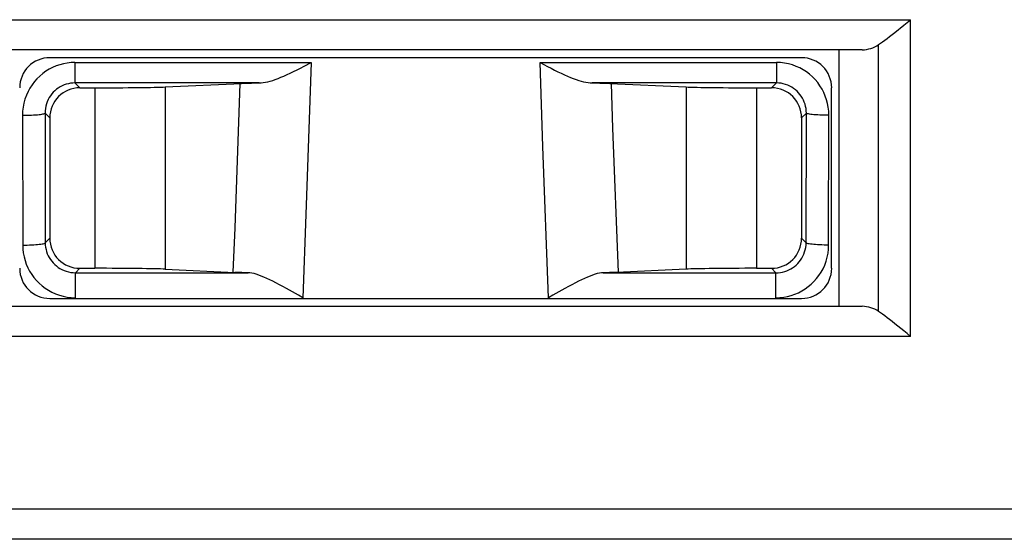
# Model space of a CAD drawing. Units: millimetres. Extents: x -105 to 105, y -45 to 45.
# Drawn here: x 23 to 29, y -31 to -28 of the extents above; entities that cross this region are included whole.
import ezdxf

# ---------------------------------------------------------------- set-up
doc = ezdxf.new("R2010")
doc.units = ezdxf.units.MM
doc.header["$LTSCALE"] = 16.335
for name, color, linetype in [('ASSI', 7, 'CONTINUOUS'), ('DRAFT', 7, 'CONTINUOUS'), ('RACCORDO', 7, 'CONTINUOUS')]:
    doc.layers.add(name, color=color, linetype=linetype)

msp = doc.modelspace()

# ---------------------------------------------------------------- linework, layer by layer
at = {"layer": 'ASSI', "color": 250, "linetype": 'CONTINUOUS'}
for p, q in [((23.0678, -28.0314), (24.6393, -28.0314)), ((23.0678, -28.0314), (23.0678, -28.1678)), ((24.6393, -28.0314), (24.6035, -29.042)), ((26.1607, -28.0314), (27.7322, -28.0314)), ((26.18, -28.5899), (26.1607, -28.0314)), ((27.7322, -28.0314), (27.7322, -28.1678)), ((24.2937, -28.1678), (23.0678, -28.1678)), ((23.0678, -28.1678), (23.1, -28.2)), ((23.2, -28.2), (23.2, -29.4)), ((23.6683, -28.1943), (23.6683, -29.4057)), ((24.1647, -28.1712), (24.1299, -29.1312)), ((27.7322, -28.1678), (26.5063, -28.1678)), ((26.6457, -28.4694), (26.6353, -28.1712)), ((27.1317, -28.1943), (27.1317, -29.4057)), ((27.6, -28.2), (27.6, -29.4)), ((27.7, -28.2), (27.7322, -28.1678)), ((22.7184, -28.3823), (22.7199, -29.2454)), ((22.8684, -28.3683), (22.9, -28.4)), ((22.8684, -28.3683), (22.8698, -29.2302)), ((27.9, -28.4), (27.9316, -28.3683)), ((27.9302, -29.2302), (27.9316, -28.3683)), ((28.0801, -29.2454), (28.0816, -28.3823)), ((26.6814, -29.4267), (26.6457, -28.4694)), ((26.2177, -29.5953), (26.18, -28.5899)), ((24.6035, -29.042), (24.5823, -29.5953)), ((24.1299, -29.1312), (24.1186, -29.4267)), ((22.9, -29.2), (22.8698, -29.2302)), ((27.9302, -29.2302), (27.9, -29.2)), ((23.1, -29.4), (23.0704, -29.4295)), ((27.7296, -29.4295), (27.7, -29.4)), ((23.0704, -29.4295), (24.2185, -29.4295)), ((23.0704, -29.5953), (23.0704, -29.4295)), ((26.5815, -29.4295), (27.7296, -29.4295)), ((27.7296, -29.5953), (27.7296, -29.4295))]:
    msp.add_line(p, q, dxfattribs=at)
at = {"layer": 'ASSI', "color": 7, "linetype": 'CONTINUOUS'}
for p, q in [((26.1607, -28.0314), (26.2104, -28.0576)), ((23.1, -28.2), (23.2, -28.2)), ((24.1854, -28.1703), (24.2108, -28.1695)), ((24.2108, -28.1695), (24.2409, -28.1688)), ((24.2409, -28.1688), (24.2937, -28.1678)), ((26.5063, -28.1678), (26.5591, -28.1688)), ((26.5591, -28.1688), (26.5892, -28.1695)), ((26.6256, -28.1707), (27.1317, -28.1943)), ((27.6, -28.2), (27.7, -28.2)), ((22.9, -28.4), (22.9, -29.2)), ((27.9, -28.4), (27.9, -29.2)), ((23.1, -29.4), (23.2, -29.4)), ((27.6, -29.4), (27.7, -29.4)), ((23.6683, -29.4057), (24.1309, -29.4272)), ((24.2185, -29.4295), (24.1782, -29.4287)), ((26.6218, -29.4287), (26.5815, -29.4295)), ((26.6551, -29.4277), (26.6218, -29.4287)), ((24.5539, -29.5795), (24.4747, -29.5349)), ((24.5823, -29.5953), (24.5539, -29.5795)), ((26.246, -29.5795), (26.2177, -29.5953))]:
    msp.add_line(p, q, dxfattribs=at)
at = {"layer": 'ASSI', "color": 250, "linetype": 'CONTINUOUS'}
for points in [[(22.8738, -28.0903), (22.853, -28.1053), (22.8334, -28.1217), (22.8151, -28.1396), (22.7981, -28.1589)], [(22.9909, -28.0399), (22.9662, -28.0465), (22.9419, -28.0548), (22.9185, -28.0649), (22.8957, -28.0768), (22.8738, -28.0903)], [(23.0678, -28.0314), (23.0416, -28.0324), (23.016, -28.0352), (22.9909, -28.0399)], [(27.813, -28.0408), (27.7867, -28.0357), (27.7597, -28.0325), (27.7322, -28.0314)], [(27.9331, -28.095), (27.9114, -28.0808), (27.8885, -28.0683), (27.8643, -28.0574), (27.8389, -28.0481), (27.813, -28.0408)], [(28.0072, -28.1655), (27.9907, -28.1459), (27.9728, -28.1275), (27.9535, -28.1105), (27.9331, -28.095)], [(22.7981, -28.1589), (22.7824, -28.1795), (22.7681, -28.2015), (22.7554, -28.2247), (22.7444, -28.2492), (22.735, -28.2749)], [(23.0678, -28.1678), (23.053, -28.1683), (23.0383, -28.17), (23.0238, -28.1727), (23.0097, -28.1764), (22.9959, -28.1812), (22.9825, -28.187), (22.9694, -28.1937), (22.9569, -28.2014), (22.9451, -28.21), (22.9339, -28.2194), (22.9235, -28.2296), (22.9137, -28.2406), (22.9048, -28.2524), (22.8966, -28.265), (22.8894, -28.2783), (22.8831, -28.2923), (22.8778, -28.3069), (22.8736, -28.3219), (22.8707, -28.3372), (22.8689, -28.3527), (22.8684, -28.3683)], [(27.9316, -28.3683), (27.9311, -28.3532), (27.9295, -28.3382), (27.9267, -28.3235), (27.923, -28.3093), (27.9182, -28.2954), (27.9124, -28.282), (27.9057, -28.2689), (27.8979, -28.2564), (27.8893, -28.2444), (27.8799, -28.2332), (27.8696, -28.2227), (27.8587, -28.213), (27.847, -28.2041), (27.8346, -28.1961), (27.8215, -28.1889), (27.8077, -28.1826), (27.7933, -28.1773), (27.7784, -28.1732), (27.7632, -28.1702), (27.7478, -28.1684), (27.7322, -28.1678)], [(28.0663, -28.279), (28.0579, -28.2548), (28.0478, -28.2312), (28.0359, -28.2084), (28.0223, -28.1864), (28.0072, -28.1655)], [(22.735, -28.2749), (22.7277, -28.3011), (22.7226, -28.3277), (22.7195, -28.3547), (22.7184, -28.3823)], [(28.0816, -28.3823), (28.0805, -28.3556), (28.0776, -28.3295), (28.0729, -28.304), (28.0663, -28.279)], [(22.7184, -28.3823), (22.7339, -28.3822), (22.7492, -28.382), (22.7642, -28.3816), (22.7788, -28.3811), (22.7926, -28.3804), (22.8057, -28.3796), (22.8178, -28.3787), (22.8289, -28.3776), (22.8388, -28.3765), (22.8474, -28.3753), (22.8546, -28.374), (22.8604, -28.3726), (22.8646, -28.3712), (22.8673, -28.3698), (22.8684, -28.3683)], [(28.0816, -28.3823), (28.0661, -28.3822), (28.0508, -28.382), (28.0358, -28.3816), (28.0212, -28.3811), (28.0074, -28.3804), (27.9943, -28.3796), (27.9822, -28.3787), (27.9711, -28.3776), (27.9612, -28.3765), (27.9526, -28.3753), (27.9454, -28.374), (27.9396, -28.3726), (27.9354, -28.3712), (27.9327, -28.3698), (27.9316, -28.3683)], [(22.7199, -29.2454), (22.7354, -29.2453), (22.7507, -29.2451), (22.7657, -29.2446), (22.7802, -29.244), (22.7941, -29.2433), (22.8072, -29.2424), (22.8193, -29.2414), (22.8304, -29.2403), (22.8403, -29.2391), (22.8489, -29.2377), (22.8561, -29.2363), (22.8619, -29.2349), (22.8661, -29.2333), (22.8688, -29.2318), (22.8698, -29.2302)], [(22.7199, -29.2454), (22.721, -29.2721), (22.724, -29.2981), (22.7288, -29.3235)], [(22.8698, -29.2302), (22.8704, -29.2453), (22.8722, -29.2601), (22.875, -29.2747), (22.8789, -29.2889), (22.8837, -29.3027), (22.8896, -29.3161), (22.8965, -29.3291), (22.9043, -29.3416), (22.913, -29.3534), (22.9225, -29.3646), (22.9328, -29.375), (22.9438, -29.3846), (22.9556, -29.3935), (22.9679, -29.4014), (22.9811, -29.4086), (22.9949, -29.4148), (23.0094, -29.42), (23.0243, -29.4242), (23.0394, -29.4271), (23.0549, -29.4289), (23.0704, -29.4295)], [(27.7296, -29.4295), (27.7443, -29.429), (27.759, -29.4274), (27.7735, -29.4247), (27.7876, -29.421), (27.8014, -29.4163), (27.8149, -29.4105), (27.828, -29.4038), (27.8405, -29.3961), (27.8525, -29.3876), (27.8637, -29.3782), (27.8742, -29.3681), (27.884, -29.3572), (27.8931, -29.3454), (27.9013, -29.3329), (27.9086, -29.3197), (27.915, -29.3058), (27.9204, -29.2912), (27.9246, -29.2763), (27.9277, -29.2611), (27.9295, -29.2457), (27.9302, -29.2302)], [(28.0801, -29.2454), (28.0646, -29.2453), (28.0493, -29.2451), (28.0343, -29.2446), (28.0198, -29.244), (28.0059, -29.2433), (27.9928, -29.2424), (27.9807, -29.2414), (27.9696, -29.2403), (27.9597, -29.2391), (27.9511, -29.2377), (27.9439, -29.2363), (27.9381, -29.2349), (27.9339, -29.2333), (27.9312, -29.2318), (27.9302, -29.2302)], [(28.0705, -29.3263), (28.0758, -29.2998), (28.079, -29.2729), (28.0801, -29.2454)], [(22.7288, -29.3235), (22.7355, -29.3484), (22.744, -29.3727), (22.7543, -29.3962), (22.7663, -29.4189), (22.78, -29.4409), (22.7951, -29.4617)], [(28.0154, -29.4476), (28.0298, -29.4257), (28.0426, -29.4025), (28.0537, -29.378), (28.0631, -29.3524), (28.0705, -29.3263)], [(22.7951, -29.4617), (22.8117, -29.4812), (22.8297, -29.4996), (22.849, -29.5165)], [(27.9641, -29.5053), (27.9825, -29.4874), (27.9996, -29.4682), (28.0154, -29.4476)], [(22.849, -29.5165), (22.8695, -29.5319), (22.8912, -29.546), (22.9141, -29.5585), (22.9383, -29.5693), (22.9637, -29.5786), (22.9897, -29.5858)], [(27.8064, -29.5868), (27.8311, -29.5803), (27.8553, -29.5719), (27.8788, -29.5619), (27.9016, -29.5501), (27.9236, -29.5366), (27.9445, -29.5216), (27.9641, -29.5053)], [(22.9897, -29.5858), (23.016, -29.591), (23.0429, -29.5941), (23.0704, -29.5953)], [(27.7296, -29.5953), (27.7556, -29.5943), (27.7812, -29.5914), (27.8064, -29.5868)]]:
    msp.add_lwpolyline(points, dxfattribs=at)
at = {"layer": 'ASSI', "color": 7, "linetype": 'CONTINUOUS'}
for points in [[(24.2937, -28.1678), (24.3065, -28.1671), (24.3202, -28.1656), (24.3346, -28.1632), (24.3498, -28.1598), (24.3658, -28.1556), (24.3825, -28.1506), (24.4001, -28.1446), (24.4185, -28.1378), (24.4377, -28.1302), (24.4576, -28.1218), (24.4783, -28.1126), (24.4997, -28.1027), (24.5217, -28.0921), (24.5443, -28.0809), (24.5675, -28.0692), (24.591, -28.0569), (24.6393, -28.0314)], [(26.2104, -28.0576), (26.2342, -28.07), (26.2574, -28.0818), (26.28, -28.093), (26.3018, -28.1034), (26.3229, -28.1132), (26.3433, -28.1222), (26.363, -28.1305), (26.3819, -28.138), (26.4001, -28.1447), (26.4175, -28.1506), (26.4342, -28.1556), (26.4502, -28.1598), (26.4654, -28.1631), (26.4798, -28.1656), (26.4934, -28.1671), (26.5063, -28.1678)], [(23.6683, -28.1943), (24.1744, -28.1707), (24.1854, -28.1703)], [(26.5892, -28.1695), (26.6146, -28.1703), (26.6256, -28.1707)], [(24.1782, -29.4287), (24.1449, -29.4277), (24.1309, -29.4272)], [(24.4747, -29.5349), (24.4503, -29.5215), (24.4268, -29.5088), (24.4045, -29.4969), (24.3831, -29.486), (24.3626, -29.4759), (24.343, -29.4667), (24.3244, -29.4584), (24.3067, -29.4511), (24.2897, -29.4448), (24.2737, -29.4396), (24.2585, -29.4354), (24.2442, -29.4323), (24.2309, -29.4303), (24.2185, -29.4295)], [(26.5815, -29.4295), (26.5692, -29.4303), (26.5559, -29.4323), (26.5416, -29.4353), (26.5264, -29.4395), (26.5103, -29.4448), (26.4934, -29.4511), (26.4756, -29.4584), (26.4569, -29.4667), (26.4373, -29.4759), (26.4169, -29.486), (26.3954, -29.497), (26.373, -29.5089), (26.3496, -29.5216), (26.3252, -29.535), (26.246, -29.5795)], [(27.1317, -29.4057), (26.6691, -29.4272), (26.6551, -29.4277)]]:
    msp.add_lwpolyline(points, dxfattribs=at)
for centre, major_axis, ratio, start_param, end_param in [((23.1, -28.4), (-0.1415, 0.1415), 0.999695, -0.785246, 0.785246), ((23.2, -28.1913), (0.5, 0), 0.017455, -1.570796, -0.357888), ((27.6, -28.1913), (0.5, 0), 0.017455, -2.783705, -1.570796), ((27.7, -28.4), (-0.1415, -0.1415), 0.999695, 2.356347, 3.926839), ((23.1, -29.2), (0.1415, 0.1415), 0.999695, 2.356347, 3.926839), ((27.7, -29.2), (0.1415, -0.1415), 0.999695, -0.785246, 0.785246), ((23.2, -29.4087), (0.5, 0), 0.017455, 0.357888, 1.570796), ((27.6, -29.4087), (0.5, 0), 0.017455, 1.570796, 2.783705)]:
    msp.add_ellipse(centre, major_axis=major_axis, ratio=ratio, start_param=start_param, end_param=end_param, dxfattribs=at)
at = {"layer": 'DRAFT', "color": 7, "linetype": 'CONTINUOUS'}
msp.add_line((28.15, -29.65), (28.15, -27.95), dxfattribs=at)
at = {"layer": 'DRAFT', "color": 250, "linetype": 'CONTINUOUS'}
for p, q in [((23.2, -28.2), (23.2, -29.4)), ((23.6683, -28.1943), (23.6683, -29.4057)), ((27.1317, -28.1943), (27.1317, -29.4057)), ((27.6, -28.2), (27.6, -29.4))]:
    msp.add_line(p, q, dxfattribs=at)
at = {"layer": 'DRAFT', "color": 7, "linetype": 'CONTINUOUS'}
for centre, start_param, end_param in [((23.2, -28.1913), -1.570796, -0.357888), ((27.6, -28.1913), -2.783705, -1.570796), ((23.2, -29.4087), 0.357888, 1.570796), ((27.6, -29.4087), 1.570796, 2.783705)]:
    msp.add_ellipse(centre, major_axis=(0.5, 0), ratio=0.017455, start_param=start_param, end_param=end_param, dxfattribs=at)
at = {"layer": 'RACCORDO', "color": 250, "linetype": 'CONTINUOUS'}
for p, q in [((22.1757, -27.7474), (28.6243, -27.7474)), ((28.6243, -29.8526), (28.6243, -27.7474)), ((28.3035, -27.9473), (22.4965, -27.9473)), ((28.4121, -29.687), (28.4121, -27.913)), ((23.0678, -28.0314), (24.6393, -28.0314)), ((23.0678, -28.0314), (23.0678, -28.1678)), ((24.6393, -28.0314), (24.6035, -29.042)), ((26.1607, -28.0314), (27.7322, -28.0314)), ((26.18, -28.5899), (26.1607, -28.0314)), ((27.7322, -28.0314), (27.7322, -28.1678)), ((24.2937, -28.1678), (23.0678, -28.1678)), ((23.0678, -28.1678), (23.1, -28.2)), ((24.1647, -28.1712), (24.1299, -29.1312)), ((27.7322, -28.1678), (26.5063, -28.1678)), ((26.6457, -28.4694), (26.6353, -28.1712)), ((27.7, -28.2), (27.7322, -28.1678)), ((22.7184, -28.3823), (22.7199, -29.2454)), ((22.8684, -28.3683), (22.9, -28.4)), ((22.8684, -28.3683), (22.8698, -29.2302)), ((27.9, -28.4), (27.9316, -28.3683)), ((27.9302, -29.2302), (27.9316, -28.3683)), ((28.0801, -29.2454), (28.0816, -28.3823)), ((26.6814, -29.4267), (26.6457, -28.4694)), ((26.2177, -29.5953), (26.18, -28.5899)), ((24.6035, -29.042), (24.5823, -29.5953)), ((24.1299, -29.1312), (24.1186, -29.4267)), ((22.9, -29.2), (22.8698, -29.2302)), ((27.9302, -29.2302), (27.9, -29.2)), ((23.1, -29.4), (23.0704, -29.4295)), ((27.7296, -29.4295), (27.7, -29.4)), ((23.0704, -29.4295), (24.2185, -29.4295)), ((23.0704, -29.5953), (23.0704, -29.4295)), ((26.5815, -29.4295), (27.7296, -29.4295)), ((27.7296, -29.5953), (27.7296, -29.4295)), ((22.4965, -29.6527), (28.3035, -29.6527)), ((28.6243, -29.8526), (22.1757, -29.8526)), ((38.8967, -31.0014), (-38.8967, -31.0014)), ((38.8967, -31.2014), (-38.8967, -31.2014))]:
    msp.add_line(p, q, dxfattribs=at)
at = {"layer": 'RACCORDO', "color": 7, "linetype": 'CONTINUOUS'}
for p, q in [((27.9, -28), (22.9, -28)), ((26.1607, -28.0314), (26.2104, -28.0576)), ((23.1, -28.2), (23.2, -28.2)), ((24.1854, -28.1703), (24.2108, -28.1695)), ((24.2108, -28.1695), (24.2409, -28.1688)), ((24.2409, -28.1688), (24.2937, -28.1678)), ((26.5063, -28.1678), (26.5591, -28.1688)), ((26.5591, -28.1688), (26.5892, -28.1695)), ((26.6256, -28.1707), (27.1317, -28.1943)), ((27.6, -28.2), (27.7, -28.2)), ((28.1, -29.4), (28.1, -28.2)), ((22.9, -28.4), (22.9, -29.2)), ((27.9, -28.4), (27.9, -29.2)), ((23.1, -29.4), (23.2, -29.4)), ((27.6, -29.4), (27.7, -29.4)), ((23.6683, -29.4057), (24.1309, -29.4272)), ((24.2185, -29.4295), (24.1782, -29.4287)), ((26.6218, -29.4287), (26.5815, -29.4295)), ((26.6551, -29.4277), (26.6218, -29.4287)), ((24.5539, -29.5795), (24.4747, -29.5349)), ((24.5823, -29.5953), (24.5539, -29.5795)), ((26.246, -29.5795), (26.2177, -29.5953)), ((22.9, -29.6), (27.9, -29.6))]:
    msp.add_line(p, q, dxfattribs=at)
for points in [[(28.5802, -27.7834), (28.6019, -27.7658), (28.6243, -27.7474)], [(28.4121, -27.913), (28.4249, -27.9041), (28.4386, -27.8943), (28.4532, -27.8835), (28.4687, -27.8719), (28.4849, -27.8593), (28.5022, -27.8459), (28.5203, -27.8315), (28.5802, -27.7834)], [(24.2937, -28.1678), (24.3065, -28.1671), (24.3202, -28.1656), (24.3346, -28.1632), (24.3498, -28.1598), (24.3658, -28.1556), (24.3825, -28.1506), (24.4001, -28.1446), (24.4185, -28.1378), (24.4377, -28.1302), (24.4576, -28.1218), (24.4783, -28.1126), (24.4997, -28.1027), (24.5217, -28.0921), (24.5443, -28.0809), (24.5675, -28.0692), (24.591, -28.0569), (24.6393, -28.0314)], [(26.2104, -28.0576), (26.2342, -28.07), (26.2574, -28.0818), (26.28, -28.093), (26.3018, -28.1034), (26.3229, -28.1132), (26.3433, -28.1222), (26.363, -28.1305), (26.3819, -28.138), (26.4001, -28.1447), (26.4175, -28.1506), (26.4342, -28.1556), (26.4502, -28.1598), (26.4654, -28.1631), (26.4798, -28.1656), (26.4934, -28.1671), (26.5063, -28.1678)], [(23.6683, -28.1943), (24.1744, -28.1707), (24.1854, -28.1703)], [(26.5892, -28.1695), (26.6146, -28.1703), (26.6256, -28.1707)], [(24.1782, -29.4287), (24.1449, -29.4277), (24.1309, -29.4272)], [(24.4747, -29.5349), (24.4503, -29.5215), (24.4268, -29.5088), (24.4045, -29.4969), (24.3831, -29.486), (24.3626, -29.4759), (24.343, -29.4667), (24.3244, -29.4584), (24.3067, -29.4511), (24.2897, -29.4448), (24.2737, -29.4396), (24.2585, -29.4354), (24.2442, -29.4323), (24.2309, -29.4303), (24.2185, -29.4295)], [(26.5815, -29.4295), (26.5692, -29.4303), (26.5559, -29.4323), (26.5416, -29.4353), (26.5264, -29.4395), (26.5103, -29.4448), (26.4934, -29.4511), (26.4756, -29.4584), (26.4569, -29.4667), (26.4373, -29.4759), (26.4169, -29.486), (26.3954, -29.497), (26.373, -29.5089), (26.3496, -29.5216), (26.3252, -29.535), (26.246, -29.5795)], [(27.1317, -29.4057), (26.6691, -29.4272), (26.6551, -29.4277)], [(28.5203, -29.7685), (28.5022, -29.7541), (28.4849, -29.7407), (28.4687, -29.7281), (28.4532, -29.7165), (28.4386, -29.7057), (28.4249, -29.6959), (28.4121, -29.687)], [(28.6243, -29.8526), (28.6019, -29.8342), (28.5802, -29.8166), (28.5203, -29.7685)]]:
    msp.add_lwpolyline(points, dxfattribs=at)
at = {"layer": 'RACCORDO', "color": 250, "linetype": 'CONTINUOUS'}
for points in [[(22.8738, -28.0903), (22.853, -28.1053), (22.8334, -28.1217), (22.8151, -28.1396), (22.7981, -28.1589)], [(22.9909, -28.0399), (22.9662, -28.0465), (22.9419, -28.0548), (22.9185, -28.0649), (22.8957, -28.0768), (22.8738, -28.0903)], [(23.0678, -28.0314), (23.0416, -28.0324), (23.016, -28.0352), (22.9909, -28.0399)], [(27.813, -28.0408), (27.7867, -28.0357), (27.7597, -28.0325), (27.7322, -28.0314)], [(27.9331, -28.095), (27.9114, -28.0808), (27.8885, -28.0683), (27.8643, -28.0574), (27.8389, -28.0481), (27.813, -28.0408)], [(28.0072, -28.1655), (27.9907, -28.1459), (27.9728, -28.1275), (27.9535, -28.1105), (27.9331, -28.095)], [(22.7981, -28.1589), (22.7824, -28.1795), (22.7681, -28.2015), (22.7554, -28.2247), (22.7444, -28.2492), (22.735, -28.2749)], [(23.0678, -28.1678), (23.053, -28.1683), (23.0383, -28.17), (23.0238, -28.1727), (23.0097, -28.1764), (22.9959, -28.1812), (22.9825, -28.187), (22.9694, -28.1937), (22.9569, -28.2014), (22.9451, -28.21), (22.9339, -28.2194), (22.9235, -28.2296), (22.9137, -28.2406), (22.9048, -28.2524), (22.8966, -28.265), (22.8894, -28.2783), (22.8831, -28.2923), (22.8778, -28.3069), (22.8736, -28.3219), (22.8707, -28.3372), (22.8689, -28.3527), (22.8684, -28.3683)], [(27.9316, -28.3683), (27.9311, -28.3532), (27.9295, -28.3382), (27.9267, -28.3235), (27.923, -28.3093), (27.9182, -28.2954), (27.9124, -28.282), (27.9057, -28.2689), (27.8979, -28.2564), (27.8893, -28.2444), (27.8799, -28.2332), (27.8696, -28.2227), (27.8587, -28.213), (27.847, -28.2041), (27.8346, -28.1961), (27.8215, -28.1889), (27.8077, -28.1826), (27.7933, -28.1773), (27.7784, -28.1732), (27.7632, -28.1702), (27.7478, -28.1684), (27.7322, -28.1678)], [(28.0663, -28.279), (28.0579, -28.2548), (28.0478, -28.2312), (28.0359, -28.2084), (28.0223, -28.1864), (28.0072, -28.1655)], [(22.735, -28.2749), (22.7277, -28.3011), (22.7226, -28.3277), (22.7195, -28.3547), (22.7184, -28.3823)], [(28.0816, -28.3823), (28.0805, -28.3556), (28.0776, -28.3295), (28.0729, -28.304), (28.0663, -28.279)], [(22.7184, -28.3823), (22.7339, -28.3822), (22.7492, -28.382), (22.7642, -28.3816), (22.7788, -28.3811), (22.7926, -28.3804), (22.8057, -28.3796), (22.8178, -28.3787), (22.8289, -28.3776), (22.8388, -28.3765), (22.8474, -28.3753), (22.8546, -28.374), (22.8604, -28.3726), (22.8646, -28.3712), (22.8673, -28.3698), (22.8684, -28.3683)], [(28.0816, -28.3823), (28.0661, -28.3822), (28.0508, -28.382), (28.0358, -28.3816), (28.0212, -28.3811), (28.0074, -28.3804), (27.9943, -28.3796), (27.9822, -28.3787), (27.9711, -28.3776), (27.9612, -28.3765), (27.9526, -28.3753), (27.9454, -28.374), (27.9396, -28.3726), (27.9354, -28.3712), (27.9327, -28.3698), (27.9316, -28.3683)], [(22.7199, -29.2454), (22.7354, -29.2453), (22.7507, -29.2451), (22.7657, -29.2446), (22.7802, -29.244), (22.7941, -29.2433), (22.8072, -29.2424), (22.8193, -29.2414), (22.8304, -29.2403), (22.8403, -29.2391), (22.8489, -29.2377), (22.8561, -29.2363), (22.8619, -29.2349), (22.8661, -29.2333), (22.8688, -29.2318), (22.8698, -29.2302)], [(22.7199, -29.2454), (22.721, -29.2721), (22.724, -29.2981), (22.7288, -29.3235)], [(22.8698, -29.2302), (22.8704, -29.2453), (22.8722, -29.2601), (22.875, -29.2747), (22.8789, -29.2889), (22.8837, -29.3027), (22.8896, -29.3161), (22.8965, -29.3291), (22.9043, -29.3416), (22.913, -29.3534), (22.9225, -29.3646), (22.9328, -29.375), (22.9438, -29.3846), (22.9556, -29.3935), (22.9679, -29.4014), (22.9811, -29.4086), (22.9949, -29.4148), (23.0094, -29.42), (23.0243, -29.4242), (23.0394, -29.4271), (23.0549, -29.4289), (23.0704, -29.4295)], [(27.7296, -29.4295), (27.7443, -29.429), (27.759, -29.4274), (27.7735, -29.4247), (27.7876, -29.421), (27.8014, -29.4163), (27.8149, -29.4105), (27.828, -29.4038), (27.8405, -29.3961), (27.8525, -29.3876), (27.8637, -29.3782), (27.8742, -29.3681), (27.884, -29.3572), (27.8931, -29.3454), (27.9013, -29.3329), (27.9086, -29.3197), (27.915, -29.3058), (27.9204, -29.2912), (27.9246, -29.2763), (27.9277, -29.2611), (27.9295, -29.2457), (27.9302, -29.2302)], [(28.0801, -29.2454), (28.0646, -29.2453), (28.0493, -29.2451), (28.0343, -29.2446), (28.0198, -29.244), (28.0059, -29.2433), (27.9928, -29.2424), (27.9807, -29.2414), (27.9696, -29.2403), (27.9597, -29.2391), (27.9511, -29.2377), (27.9439, -29.2363), (27.9381, -29.2349), (27.9339, -29.2333), (27.9312, -29.2318), (27.9302, -29.2302)], [(28.0705, -29.3263), (28.0758, -29.2998), (28.079, -29.2729), (28.0801, -29.2454)], [(22.7288, -29.3235), (22.7355, -29.3484), (22.744, -29.3727), (22.7543, -29.3962), (22.7663, -29.4189), (22.78, -29.4409), (22.7951, -29.4617)], [(28.0154, -29.4476), (28.0298, -29.4257), (28.0426, -29.4025), (28.0537, -29.378), (28.0631, -29.3524), (28.0705, -29.3263)], [(22.7951, -29.4617), (22.8117, -29.4812), (22.8297, -29.4996), (22.849, -29.5165)], [(27.9641, -29.5053), (27.9825, -29.4874), (27.9996, -29.4682), (28.0154, -29.4476)], [(22.849, -29.5165), (22.8695, -29.5319), (22.8912, -29.546), (22.9141, -29.5585), (22.9383, -29.5693), (22.9637, -29.5786), (22.9897, -29.5858)], [(27.8064, -29.5868), (27.8311, -29.5803), (27.8553, -29.5719), (27.8788, -29.5619), (27.9016, -29.5501), (27.9236, -29.5366), (27.9445, -29.5216), (27.9641, -29.5053)], [(22.9897, -29.5858), (23.016, -29.591), (23.0429, -29.5941), (23.0704, -29.5953)], [(27.7296, -29.5953), (27.7556, -29.5943), (27.7812, -29.5914), (27.8064, -29.5868)]]:
    msp.add_lwpolyline(points, dxfattribs=at)
at = {"layer": 'RACCORDO', "color": 7, "linetype": 'CONTINUOUS'}
for centre, major_axis, ratio, start_param, end_param in [((28.3, -27.7474), (0.2, 0), 1, -1.553343, -0.975613), ((22.9, -28.2), (0.1415, -0.1415), 0.999695, 2.356347, 3.926839), ((27.9, -28.2), (0.1415, 0.1415), 0.999695, -0.785246, 0.785246), ((23.1, -28.4), (-0.1415, 0.1415), 0.999695, -0.785246, 0.785246), ((27.7, -28.4), (-0.1415, -0.1415), 0.999695, 2.356347, 3.926839), ((23.1, -29.2), (0.1415, 0.1415), 0.999695, 2.356347, 3.926839), ((27.7, -29.2), (0.1415, -0.1415), 0.999695, -0.785246, 0.785246), ((22.9, -29.4), (0.1415, 0.1415), 0.999695, -3.926839, -2.356347), ((27.9, -29.4), (0.1415, -0.1415), 0.999695, -0.785246, 0.785246), ((28.3, -29.8526), (0, 0.2), 1, -0.595183, -0.017453)]:
    msp.add_ellipse(centre, major_axis=major_axis, ratio=ratio, start_param=start_param, end_param=end_param, dxfattribs=at)

doc.saveas('drawing.dxf')
